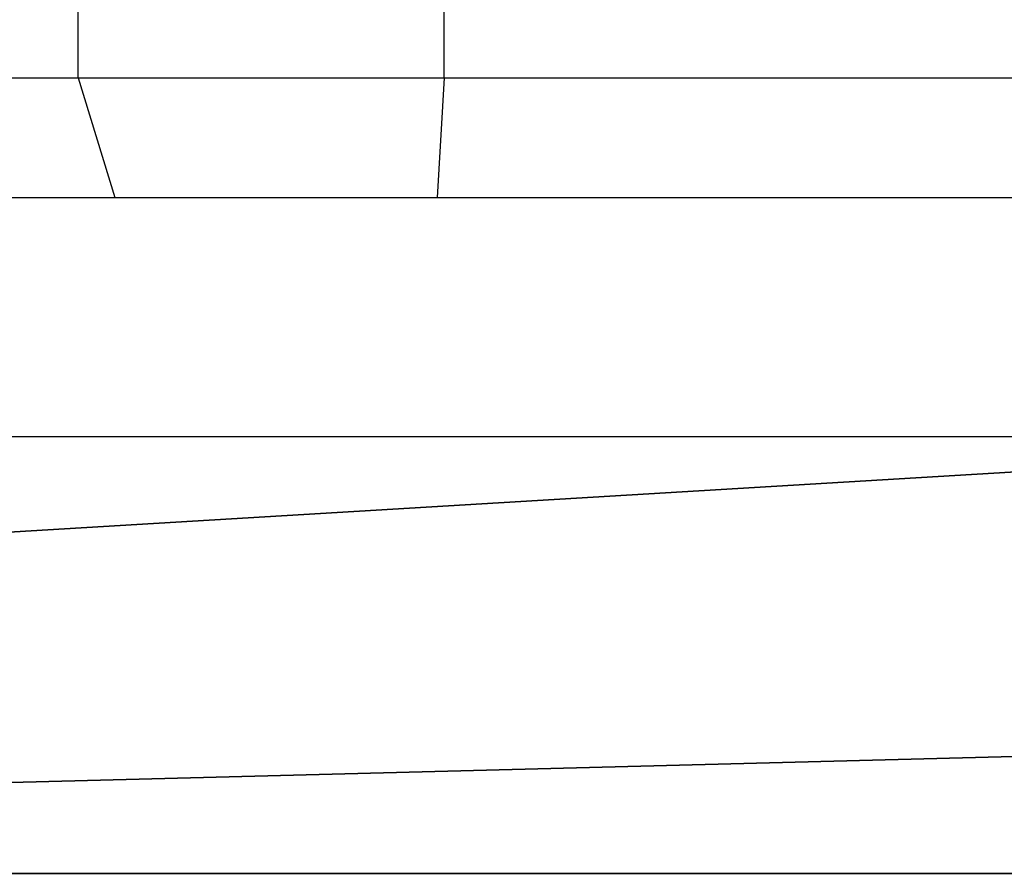
# Model space of a CAD drawing. Units: centimetres. Extents: x -192 to 192, y -160 to 160.
# Drawn here: x -34 to -33, y 0 to 1 of the extents above; entities that cross this region are included whole.
import ezdxf

# ---------------------------------------------------------------- set-up
doc = ezdxf.new("R2010")
doc.units = ezdxf.units.CM
doc.header["$LTSCALE"] = 2.54
doc.layers.get('0').update_dxf_attribs({"true_color": 0xff5454})
doc.layers.add('VP-EQ', color=7, linetype='Continuous', true_color=0x8a3492)

# ---------------------------------------------------------------- blocks, each defined once
blk = doc.blocks.new('Grupuj_4')
at = {"color": 18, "true_color": 0x010101}
for p, q in [((35.4999, 1.1, 1.079), (77.8367, 1.1, 3.469)), ((35.4999, 1.1, 1.079), (77.8367, 1.1, 3.469)), ((62.2443, 1.1, 67.2339), (80.5961, 1.1, 66.7196)), ((62.2443, 1.1, 67.2339), (80.5961, 1.1, 66.7196))]:
    blk.add_line(p, q, dxfattribs=at)
at = {"color": 0}
mesh = blk.add_polyface(dxfattribs=at)
corners = [(27.5867, 1.1, 4.4995), (77.8367, 1.1, 3.469), (35.4999, 1.1, 1.079), (79.7092, 1.1, 9.6724), (27.1599, 1.1, 4.59), (0.6467, 1.1, 67.3112), (18.3185, 1.1, 1.0629), (0, 1.1), (18.3513, 1.1, 1.0675), (26.7316, 1.1, 4.5075), (79.7229, 1.1, 9.781), (79.6838, 1.1, 9.8762), (74.0901, 1.1, 18.6438), (73.8897, 1.1, 18.9924), (73.7787, 1.1, 19.4027), (73.8503, 1.1, 19.8215), (74.0602, 1.1, 20.191), (79.2526, 1.1, 25.9554), (79.2962, 1.1, 26.0119), (79.3206, 1.1, 26.1012), (45.2794, 1.1, 66.5398), (80.5961, 1.1, 66.7196), (45.6542, 1.1, 66.6123), (62.2443, 1.1, 67.2339), (61.9276, 1.1, 67.2946), (53.3731, 1.1, 70.3023), (53.6837, 1.1, 70.3172), (53.4875, 1.1, 70.3353), (53.5737, 1.1, 70.3387)]
mesh.append_faces([[corners[k] for k in face] for face in [(0, 1, 2), (5, 6, 7), (26, 27, 28)]], dxfattribs={"vtx0": -1, "color": 0})
mesh.append_faces([[corners[k] for k in face] for face in [(1, 0, 3), (6, 5, 8), (8, 5, 9), (9, 5, 4), (3, 5, 10), (10, 5, 11), (11, 5, 12), (12, 5, 13), (13, 5, 14), (14, 5, 15), (15, 5, 16), (16, 5, 17), (17, 5, 18), (18, 5, 19), (21, 22, 23), (23, 22, 24), (24, 25, 26)]], dxfattribs={"vtx0": -1, "vtx1": -1, "color": 0})
mesh.append_faces([[corners[k] for k in face] for face in [(4, 5, 3)]], dxfattribs={"vtx0": -1, "vtx1": -1, "vtx2": -1, "color": 0})
mesh.append_faces([[corners[k] for k in face] for face in [(3, 0, 4), (19, 5, 20), (20, 21, 19), (21, 20, 22), (24, 22, 25), (26, 25, 27)]], dxfattribs={"vtx0": -1, "vtx2": -1, "color": 0})
at = {"color": 18, "true_color": 0x010101}
mesh = blk.add_polyface(dxfattribs=at)
corners = [(77.8367, 1.1, 3.469), (35.4999, 0, 1.079), (35.4999, 1.1, 1.079), (77.8367, 0, 3.469)]
mesh.append_faces([[corners[k] for k in face] for face in [(0, 1, 2), (1, 0, 3)]], dxfattribs={"vtx0": -1, "color": 18})
mesh = blk.add_polyface(dxfattribs=at)
corners = [(62.2443, 0, 67.2339), (80.5961, 1.1, 66.7196), (62.2443, 1.1, 67.2339), (80.5961, 0, 66.7196)]
mesh.append_faces([[corners[k] for k in face] for face in [(0, 1, 2), (1, 0, 3)]], dxfattribs={"vtx0": -1, "color": 18})
blk = doc.blocks.new('Grupuj_2')
at = {"color": 117, "true_color": 0x236c5a}
blk.add_blockref('Grupuj_4', (2.3831, 9.577, 55.8411), dxfattribs=at)
blk = doc.blocks.new('RC1560_')
at = {"color": 7, "linetype": 'Continuous', "lineweight": 25}
for p, q in [((220.1167, 352.5067), (220.1167, 353.7567)), ((220.5754, 352.5067), (220.5754, 353.7567)), ((219.4242, 352.5067), (220.1167, 352.5067)), ((220.1167, 352.5067), (220.5754, 352.5067)), ((220.1167, 352.5067), (220.1629, 352.3567)), ((220.5754, 352.5067), (220.5666, 352.3567)), ((220.5754, 352.5067), (221.44, 352.5067)), ((213.5712, 352.3567), (231.7623, 352.3567)), ((231.7541, 352.0567), (213.5396, 352.0567))]:
    blk.add_line(p, q, dxfattribs=at)
blk = doc.blocks.new('RC1560_2D')
at = {"layer": 'VP-EQ', "color": 0}
blk.add_blockref('RC1560_', (0, 0), dxfattribs=at)

msp = doc.modelspace()

# ---------------------------------------------------------------- block references
at = {"color": 0, "rotation": 180.000000000007}
msp.add_blockref('Grupuj_2', (42.0054, 10.253, 0), dxfattribs=at)
at = {"layer": 'VP-EQ', "color": 0}
msp.add_blockref('RC1560_2D', (-253.8664, -351.9339), dxfattribs=at)

doc.saveas('drawing.dxf')
